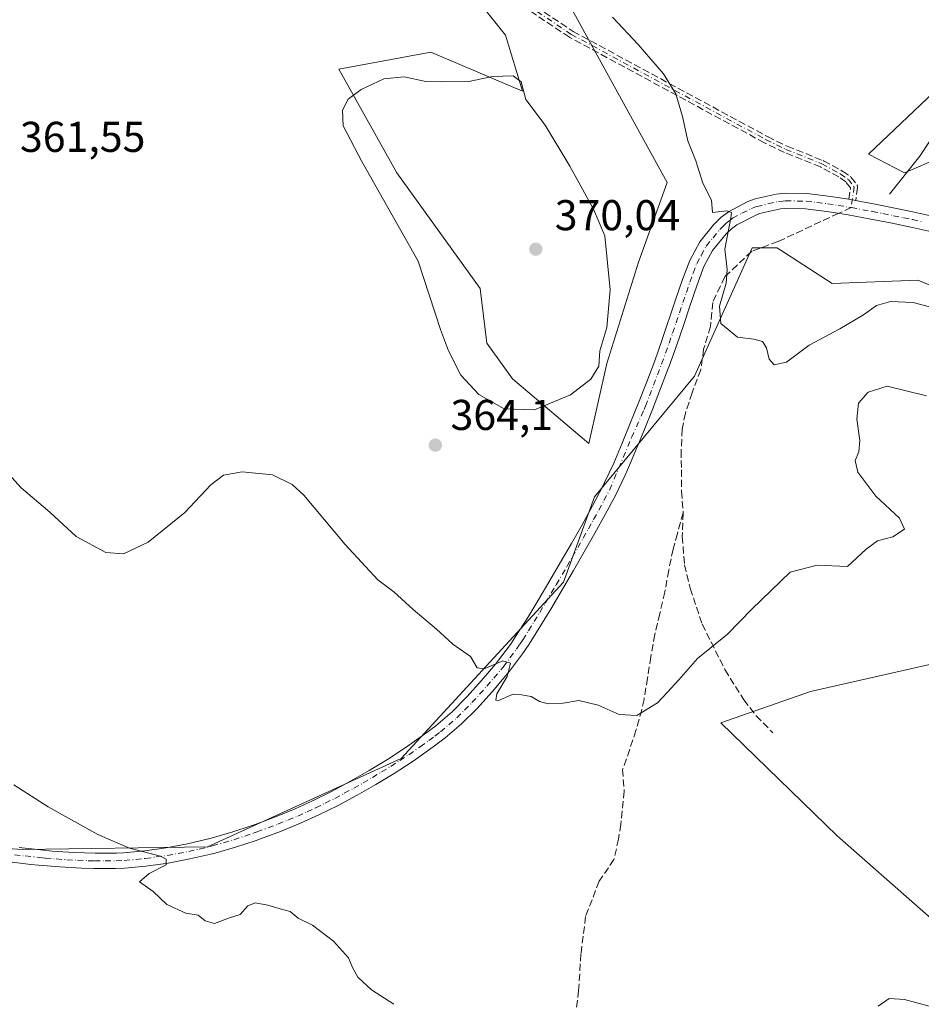
# Model space of a CAD drawing. Units: metres. Extents: x 590815 to 594278, y 4696637 to 4698996.
# Drawn here: x 593129 to 593339, y 4698301 to 4698530 of the extents above; entities that cross this region are included whole.
import ezdxf

# ---------------------------------------------------------------- set-up
doc = ezdxf.new("R2010")
doc.units = ezdxf.units.M
doc.header["$MEASUREMENT"] = 0
doc.linetypes.add('DGN Style 3', pattern=[2.307223458686699, 1.648016756204785, -0.6592067024819142])
doc.linetypes.add('DGN Style 4', pattern=[2.6384748266838614, 1.318413404963828, -0.6592067024819142, 0.001648016756204785, -0.6592067024819142])
for name, color, linetype, lineweight in [('Camino eje', 30, 'DGN Style 4', 13), ('Corriente natural lineal', 142, 'Continuous', 13), ('Cultivos herbáceos CxS', 92, 'Continuous', 0), ('Curva de nivel normal', 30, 'Continuous', 0), ('Matorral CxS', 135, 'Continuous', 0), ('Pista no pavimentada Cxs', 111, 'Continuous', 0), ('Pista no pavimentada eje', 91, 'DGN Style 4', 0), ('Punto de cota en terreno', 7, 'Continuous', 0), ('Rótulo de punto de cota en terreno', 7, 'Continuous', 0), ('Senda', 7, 'DGN Style 3', 0), ('Senda no paivmentada conexión', 7, 'DGN Style 3', 0)]:
    doc.layers.add(name, color=color, linetype=linetype, lineweight=lineweight)
doc.styles.add('Style-Arial', font='txt')

# ---------------------------------------------------------------- blocks, each defined once
blk = doc.blocks.new('*U11')
at = {"layer": 'Matorral CxS', "color": 135, "linetype": 'Continuous', "lineweight": 0}
for points in [[(593363.4735000003, 4698385.676100001, 366.6536000000052), (593312.8724999996, 4698374.195699999, 366.028999999995), (593292.0324999997, 4698366.9279, 365.8554000000004), (593319.0301000001, 4698340.617900001, 366.7764000000025), (593358.8337000003, 4698305.5909, 368.1981999999989)], [(593090.0071, 4698340.061899999, 374.355899999995), (593129.7339000005, 4698337.4231, 371.8944999999949), (593172.7287, 4698338.084600001, 369.4904999999999), (593217.7079999996, 4698358.5898, 366.7940999999992), (593255.4112, 4698399.600299999, 364.116599999994), (593262.6873000005, 4698419.4441, 363.2958999999973), (593285.8815000001, 4698447.5023, 361.3395000000019), (593299.2906999999, 4698477.3387, 359.7045000000071), (593305.0226999996, 4698477.3389, 359.1883999999991), (593305.8277000004, 4698476.818499999, 359.1300000000047), (593311.3092999998, 4698473.274700001, 358.876099999994), (593317.8695, 4698469.033700001, 358.8462), (593337.8312999997, 4698469.8235, 358.7639999999956), (593349.2955, 4698465.077500001, 359.4171000000061)]]:
    blk.add_polyline3d(points, dxfattribs=at)
blk = doc.blocks.new('*U13')
at = {"layer": 'Cultivos herbáceos CxS', "color": 92, "linetype": 'Continuous', "lineweight": 0}
for points in [[(593218.2559000002, 4698556.4351, 361.8098999999929), (593241.9742999999, 4698526.773700001, 362.0290999999997), (593245.9272999996, 4698513.723099999, 365.2210999999952), (593224.5815000003, 4698522.8201, 363.1358999999939), (593203.2352999998, 4698518.865300001, 362.7115999999951), (593216.6747000003, 4698494.739700001, 366.3230999999942), (593236.0433, 4698467.8475, 367.4967000000034), (593237.6248000005, 4698455.192700001, 366.5385999999999), (593243.5543000001, 4698446.8873, 366.8859999999986), (593261.3427999998, 4698431.858700001, 363.7614999999932), (593265.5405000001, 4698450.4025, 365.3142999999982), (593272.8387000002, 4698474.0001, 363.2814999999973), (593279.5698999995, 4698492.5099, 360.818299999999), (593253.5613000002, 4698539.7907, 360.5678999999946)], [(593342.9709000001, 4698514.908299999, 357.031799999997), (593326.3687000005, 4698499.0891, 358.0697999999975), (593334.6697000006, 4698494.7393, 357.9036999999953), (593342.9708000004, 4698498.297300001, 357.4541000000027)], [(593349.2955, 4698465.077500001, 359.4171000000061), (593337.8312999997, 4698469.8235, 358.7639999999956), (593317.8695, 4698469.033700001, 358.8462), (593311.3092999998, 4698473.274700001, 358.876099999994), (593305.8277000004, 4698476.818499999, 359.1300000000047), (593305.0226999996, 4698477.3389, 359.1883999999991), (593299.2906999999, 4698477.3387, 359.7045000000071), (593285.8815000001, 4698447.5023, 361.3395000000019), (593262.6873000005, 4698419.4441, 363.2958999999973), (593255.4112, 4698399.600299999, 364.116599999994), (593217.7079999996, 4698358.5898, 366.7940999999992), (593172.7287, 4698338.084600001, 369.4904999999999), (593129.7339000005, 4698337.4231, 371.8944999999949), (593090.0071, 4698340.061899999, 374.355899999995)], [(593358.8337000003, 4698305.5909, 368.1981999999989), (593319.0301000001, 4698340.617900001, 366.7764000000025), (593292.0324999997, 4698366.9279, 365.8554000000004), (593312.8724999996, 4698374.195699999, 366.028999999995), (593363.4735000003, 4698385.676100001, 366.6536000000052)]]:
    blk.add_polyline3d(points, dxfattribs=at)
blk = doc.blocks.new('5PATER')
at = {"layer": 'Punto de cota en terreno', "linetype": 'Continuous', "lineweight": 0}
h = blk.add_hatch(color=51, dxfattribs=at)
edge = h.paths.add_edge_path()
edge.add_ellipse((0, 0), major_axis=(-0.1095731443231308, -0.1110710700762829), ratio=0.9994222409660322, start_angle=0, end_angle=360)

msp = doc.modelspace()

# ---------------------------------------------------------------- linework, layer by layer
at = {"layer": 'Camino eje', "color": 30, "linetype": 'DGN Style 4', "lineweight": 13}
msp.add_polyline3d([(593141.6447000002, 4698592.5977, 360.3479999999981), (593154.7801000001, 4698588.700099999, 360.8843999999954), (593159.2200999996, 4698586.390100001, 361.0256999999983), (593175.1601, 4698575.420100001, 361.293399999995), (593183.2801000001, 4698570.210100001, 361.3717000000034), (593193.4901000002, 4698564.670100001, 361.5301999999938), (593204.6901000004, 4698558.0701, 361.5966999999946), (593214.7701000003, 4698552.940099999, 361.4869000000036), (593224.6300999997, 4698546.9901, 361.3173999999999), (593235.0500999996, 4698541.2601, 361.147299999997), (593244.7801000001, 4698535.270099999, 361.0175000000018), (593257.2600999996, 4698526.950099999, 360.8625999999931), (593302.5100999996, 4698502.450099999, 359.2697000000044), (593307.1401000004, 4698500.200099999, 359.0120000000024), (593315.5000999998, 4698496.840100001, 358.5976999999984), (593319.8601000002, 4698494.470100001, 358.469299999997), (593321.6501000002, 4698493.210100001, 358.4447999999975), (593323.0100999996, 4698491.460100001, 358.4266000000061), (593322.3000999996, 4698486.6951, 358.4615999999951)], dxfattribs=at)
at = {"layer": 'Corriente natural lineal', "color": 142, "linetype": 'Continuous', "lineweight": 13}
msp.add_polyline3d([(593331.2301000003, 4698489.8301, 358.1897000000026), (593338.2500999998, 4698498.590100001, 357.655700000003), (593345.6300999997, 4698509.8201, 356.2351000000053)], dxfattribs=at)
at = {"layer": 'Cultivos herbáceos CxS', "color": 92, "linetype": 'Continuous', "lineweight": 0}
for points in [[(593218.2559000002, 4698556.4351, 361.8098999999929), (593241.9742999999, 4698526.773700001, 362.0290999999997), (593245.9272999996, 4698513.723099999, 365.2210999999952), (593224.5815000003, 4698522.8201, 363.1358999999939), (593203.2352999998, 4698518.865300001, 362.7115999999951), (593216.6747000003, 4698494.739700001, 366.3230999999942), (593236.0433, 4698467.8475, 367.4967000000034), (593237.6248000005, 4698455.192700001, 366.5385999999999), (593243.5543000001, 4698446.8873, 366.8859999999986), (593261.3427999998, 4698431.858700001, 363.7614999999932), (593265.5405000001, 4698450.4025, 365.3142999999982), (593272.8387000002, 4698474.0001, 363.2814999999973), (593279.5698999995, 4698492.5099, 360.818299999999), (593253.5613000002, 4698539.7907, 360.5678999999946)], [(593342.9709000001, 4698514.908299999, 357.031799999997), (593326.3687000005, 4698499.0891, 358.0697999999975), (593334.6697000006, 4698494.7393, 357.9036999999953), (593342.9708000004, 4698498.297300001, 357.4541000000027)], [(593349.2955, 4698465.077500001, 359.4171000000061), (593337.8312999997, 4698469.8235, 358.7639999999956), (593317.8695, 4698469.033700001, 358.8462), (593311.3092999998, 4698473.274700001, 358.876099999994), (593305.8277000004, 4698476.818499999, 359.1300000000047), (593305.0226999996, 4698477.3389, 359.1883999999991), (593299.2906999999, 4698477.3387, 359.7045000000071), (593285.8815000001, 4698447.5023, 361.3395000000019), (593262.6873000005, 4698419.4441, 363.2958999999973), (593255.4112, 4698399.600299999, 364.116599999994), (593217.7079999996, 4698358.5898, 366.7940999999992), (593172.7287, 4698338.084600001, 369.4904999999999), (593129.7339000005, 4698337.4231, 371.8944999999949), (593090.0071, 4698340.061899999, 374.355899999995)], [(593358.8337000003, 4698305.5909, 368.1981999999989), (593319.0301000001, 4698340.617900001, 366.7764000000025), (593292.0324999997, 4698366.9279, 365.8554000000004), (593312.8724999996, 4698374.195699999, 366.028999999995), (593363.4735000003, 4698385.676100001, 366.6536000000052)]]:
    msp.add_polyline3d(points, dxfattribs=at)
at = {"layer": 'Curva de nivel normal', "color": 30, "linetype": 'Continuous', "lineweight": 0, "flags": 128}
for points, elevation in [([(593344.2999999998, 4698462.610099999), (593336.7400000002, 4698464.610099999), (593331.4699999997, 4698464.8201), (593328.2100000001, 4698463.9101), (593325.1600000003, 4698461.710100001), (593319.7000000002, 4698458.4801), (593312.5599999996, 4698454.6601), (593307.2400000002, 4698450.720100001), (593304.4100000003, 4698450.0801), (593303.2800000003, 4698451.4001), (593302.6399999997, 4698454.100099999), (593301.6799999997, 4698455.540100001), (593299.7100000001, 4698456.090100001), (593295.8799999999, 4698456.5601), (593292.0099999999, 4698459.7601), (593291.7100000001, 4698463.7301), (593293.29, 4698469.110099999), (593293.4699999997, 4698472.2601), (593292.9699999997, 4698477.020099999), (593294.3499999996, 4698484.3201), (593294.4600000001, 4698485.540100001), (593293.3700000001, 4698485.9301), (593290.04, 4698485.5601), (593289.8399999999, 4698488.4101), (593287.8099999996, 4698492.3301), (593286.2000000002, 4698497.5701), (593284.3499999996, 4698502.2301), (593283.1200000001, 4698507.8201), (593281.5199999996, 4698513.120100001), (593278.6799999997, 4698517.800100001), (593272.8300000001, 4698524.620100001), (593266.7999999998, 4698530.9301)], 360), ([(593243.7100000001, 4698517.300100001), (593238.9400000004, 4698517.170100001), (593233.4600000001, 4698515.970100001), (593227.1900000004, 4698515.880100001), (593223.4600000001, 4698515.960100001), (593218.4400000004, 4698517.0601), (593213.7199999997, 4698516.5701), (593208.3899999997, 4698514.090100001), (593205.3700000001, 4698511.850099999), (593204.0700000003, 4698509.350099999), (593204.25, 4698505.700099999), (593208.5899999999, 4698497.380100001), (593221.6399999997, 4698474.2501), (593226.8799999999, 4698458.3101), (593228.75, 4698453.360099999), (593231.6200000001, 4698447.7401), (593235.7699999996, 4698443.220100001), (593241.6200000001, 4698439.890100001), (593248.6799999997, 4698439.6601), (593257.1100000005, 4698443.140100001), (593261.7800000003, 4698446.770099999), (593263.6500000004, 4698449.8201), (593263.9000000004, 4698453.380100001), (593265.54, 4698458.780099999), (593266.3200000003, 4698467.5701), (593265.0199999996, 4698480.0801), (593262.4100000003, 4698486.300100001), (593256.9199999999, 4698496.340100001), (593251.2000000002, 4698505.8201), (593246.6900000004, 4698511.840100001), (593245.6399999997, 4698515.9001), (593243.7100000001, 4698517.300100001)], 365), ([(593339.8399999999, 4698442.9101), (593330.6500000004, 4698445.140100001), (593326.2599999999, 4698443.800100001), (593323.9800000006, 4698441.200099999), (593323.6399999997, 4698437.470100001), (593324.2999999998, 4698432.5601), (593324.1200000001, 4698429.890100001), (593323.2400000002, 4698427.890100001), (593323.8799999999, 4698425.140100001), (593328.0300000003, 4698419.550100001), (593333.5499999998, 4698414.470100001), (593334.6799999997, 4698411.890100001), (593331.9800000006, 4698410.130100001), (593328.4400000004, 4698409.2401), (593325.7800000003, 4698407.300100001), (593321.4400000004, 4698403.200099999), (593314.4400000004, 4698403.5601), (593308.1100000005, 4698401.890100001), (593299.1799999997, 4698393.300100001), (593293.5899999999, 4698387.540100001), (593286.5999999996, 4698381.880100001), (593282.25, 4698376.890100001), (593279.5099999999, 4698373.970100001), (593277.2800000003, 4698371.540100001), (593272.4600000001, 4698368.5801), (593268.3600000005, 4698368.800100001), (593263.54, 4698370.9901), (593259, 4698372.110099999), (593255.3499999996, 4698371.460100001), (593251.8600000005, 4698371.300100001), (593249.8399999999, 4698371.860099999), (593247.9600000001, 4698373.050100001), (593245.7100000001, 4698373.4001), (593243.7400000002, 4698373.520099999), (593240.3099999996, 4698372.090100001), (593239.7199999997, 4698372.1601), (593239.9699999997, 4698373.620100001), (593242.3799999999, 4698377.6501), (593243.0999999996, 4698380.7601), (593241.3300000001, 4698381.270099999), (593237, 4698379.440099999), (593235.4000000004, 4698379.6801), (593233.8499999996, 4698382.290100001), (593229.75, 4698385.190099999), (593225.9600000001, 4698388.6501), (593220.4900000002, 4698393.2401), (593215.9800000006, 4698397.3301), (593212.3200000003, 4698400.100099999), (593209.4100000003, 4698403.2401), (593204.6799999997, 4698408.3201), (593195.1100000005, 4698419.790100001), (593192.3899999997, 4698422.280099999), (593187.7800000003, 4698424.550100001), (593180.7800000003, 4698425.2401), (593176.4400000004, 4698424.460100001), (593173.4400000004, 4698422.2401), (593167.4400000004, 4698415.780099999), (593158.8799999999, 4698408.890100001), (593153.1900000004, 4698406.210100001), (593149.0800000001, 4698406.4901), (593142.1799999997, 4698410.2401), (593136.0499999998, 4698415.9001), (593129.4299999997, 4698421.540100001), (593123.6799999997, 4698427.800100001)], 365), ([(593216.0199999996, 4698301.450099999), (593210.7999999998, 4698304.8301), (593207.6600000003, 4698307.780099999), (593206.4199999999, 4698309.9901), (593205.5099999999, 4698312.290100001), (593202.0199999996, 4698316.140100001), (593197.0899999999, 4698319.870100001), (593193.79, 4698321.4901), (593191.9299999997, 4698323.050100001), (593189.5999999996, 4698323.630100001), (593186.75, 4698324.530099999), (593183.7699999996, 4698325.020099999), (593182.04, 4698324.3201), (593180.2800000003, 4698322.360099999), (593177.79, 4698321.530099999), (593174.3399999999, 4698320.2601), (593172.1900000004, 4698320.860099999), (593170.5300000003, 4698322.1601), (593167.6500000004, 4698322.620100001), (593163.2599999999, 4698324.670100001), (593160.1100000005, 4698327.6601), (593156.8899999997, 4698329.890100001), (593159.1399999997, 4698331.890100001), (593163.1200000001, 4698333.890100001), (593163.0700000003, 4698335.210100001), (593161.8099999996, 4698335.860099999), (593154.6100000005, 4698337.780099999), (593147.2000000002, 4698340.9001), (593135.6699999999, 4698347.350099999), (593127.7300000006, 4698352.5101)], 370), ([(593343.2999999998, 4698300.2601), (593334.7199999997, 4698302.5801), (593331.1100000005, 4698302.780099999), (593328.5800000001, 4698301.0601)], 370)]:
    msp.add_lwpolyline(points, dxfattribs=dict(at, elevation=elevation))
at = {"layer": 'Matorral CxS', "color": 135, "linetype": 'Continuous', "lineweight": 0}
for points in [[(593253.5613000002, 4698539.7907, 360.5678999999946), (593279.5698999995, 4698492.5099, 360.818299999999), (593272.8387000002, 4698474.0001, 363.2814999999973), (593265.5405000001, 4698450.4025, 365.3142999999982), (593261.3427999998, 4698431.858700001, 363.7614999999932), (593243.5543000001, 4698446.8873, 366.8859999999986), (593237.6248000005, 4698455.192700001, 366.5385999999999), (593236.0433, 4698467.8475, 367.4967000000034), (593216.6747000003, 4698494.739700001, 366.3230999999942), (593203.2352999998, 4698518.865300001, 362.7115999999951), (593224.5815000003, 4698522.8201, 363.1358999999939), (593245.9272999996, 4698513.723099999, 365.2210999999952), (593241.9742999999, 4698526.773700001, 362.0290999999997), (593218.2559000002, 4698556.4351, 361.8098999999929)], [(593218.2559000002, 4698556.4351, 361.8098999999929), (593241.9742999999, 4698526.773700001, 362.0290999999997), (593245.9272999996, 4698513.723099999, 365.2210999999952), (593224.5815000003, 4698522.8201, 363.1358999999939), (593203.2352999998, 4698518.865300001, 362.7115999999951), (593216.6747000003, 4698494.739700001, 366.3230999999942), (593236.0433, 4698467.8475, 367.4967000000034), (593237.6248000005, 4698455.192700001, 366.5385999999999), (593243.5543000001, 4698446.8873, 366.8859999999986), (593261.3427999998, 4698431.858700001, 363.7614999999932), (593265.5405000001, 4698450.4025, 365.3142999999982), (593272.8387000002, 4698474.0001, 363.2814999999973), (593279.5698999995, 4698492.5099, 360.818299999999), (593253.5613000002, 4698539.7907, 360.5678999999946)], [(593342.9708000004, 4698498.297300001, 357.4541000000027), (593334.6697000006, 4698494.7393, 357.9036999999953), (593326.3687000005, 4698499.0891, 358.0697999999975), (593342.9709000001, 4698514.908299999, 357.031799999997)], [(593342.9709000001, 4698514.908299999, 357.031799999997), (593326.3687000005, 4698499.0891, 358.0697999999975), (593334.6697000006, 4698494.7393, 357.9036999999953), (593342.9708000004, 4698498.297300001, 357.4541000000027)], [(593349.2955, 4698465.077500001, 359.4171000000061), (593337.8312999997, 4698469.8235, 358.7639999999956), (593317.8695, 4698469.033700001, 358.8462), (593311.3092999998, 4698473.274700001, 358.876099999994), (593305.8277000004, 4698476.818499999, 359.1300000000047), (593305.0226999996, 4698477.3389, 359.1883999999991), (593299.2906999999, 4698477.3387, 359.7045000000071), (593285.8815000001, 4698447.5023, 361.3395000000019), (593262.6873000005, 4698419.4441, 363.2958999999973), (593255.4112, 4698399.600299999, 364.116599999994), (593217.7079999996, 4698358.5898, 366.7940999999992), (593172.7287, 4698338.084600001, 369.4904999999999), (593129.7339000005, 4698337.4231, 371.8944999999949), (593090.0071, 4698340.061899999, 374.355899999995)], [(593358.8337000003, 4698305.5909, 368.1981999999989), (593319.0301000001, 4698340.617900001, 366.7764000000025), (593292.0324999997, 4698366.9279, 365.8554000000004), (593312.8724999996, 4698374.195699999, 366.028999999995), (593363.4735000003, 4698385.676100001, 366.6536000000052)]]:
    msp.add_polyline3d(points, dxfattribs=at)
at = {"layer": 'Pista no pavimentada Cxs', "color": 111, "linetype": 'Continuous', "lineweight": 0}
for points in [[(593128.9501, 4698337.880100001, 372.1987999999984), (593133.9101, 4698337.340100001, 372.1128999999929), (593136.6300999997, 4698337.0801, 371.9530999999988), (593141.6201, 4698336.7501, 371.579700000002), (593146.6001000004, 4698336.5701, 371.1909000000014), (593151.5900999998, 4698336.600099999, 370.7348000000056), (593153.2001, 4698336.6801, 370.6009999999951), (593158.1700999998, 4698337.130100001, 370.2608999999939), (593163.1101000002, 4698337.840100001, 369.8963999999978), (593168.0401, 4698338.7601, 369.6373000000021), (593172.9101, 4698339.890100001, 369.420299999998), (593173.5500999996, 4698340.0601, 369.3819999999978), (593178.3501000004, 4698341.440099999, 369.1214000000036), (593183.0800999999, 4698343.020099999, 368.8650000000052), (593183.7801000001, 4698343.270099999, 368.8239000000031), (593188.4700999996, 4698345.020099999, 368.5353000000032), (593193.0800999999, 4698346.9101, 368.2375000000029), (593197.0701000001, 4698348.720100001, 367.9933000000019), (593201.5401, 4698350.940099999, 367.6921000000002), (593205.9301000005, 4698353.300100001, 367.4380999999994), (593210.2600999996, 4698355.790100001, 367.1420000000071), (593214.5201000003, 4698358.390100001, 366.9051000000036), (593218.8951000003, 4698361.2301, 366.6171000000031), (593223.1601, 4698364.2301, 366.3337999999931), (593225.7600999996, 4698366.200099999, 366.1486000000005), (593229.5500999996, 4698369.450099999, 365.857999999993), (593233.0500999996, 4698373.0001, 365.5923000000039), (593236.4001000002, 4698376.710100001, 365.3825999999972), (593239.6300999997, 4698380.530099999, 365.2114000000001), (593240.1101000002, 4698381.130100001, 365.1739999999991), (593243.1101000002, 4698385.130100001, 364.9143999999943), (593244.4700999996, 4698387.170100001, 364.7988999999943), (593247.1201, 4698391.4001, 364.6486000000005), (593249.7200999996, 4698395.670100001, 364.4861999999994), (593252.2701000003, 4698399.960100001, 364.2284000000073), (593254.7801000001, 4698404.280099999, 363.9942000000011), (593257.2901, 4698408.610099999, 363.7991999999941), (593259.7600999996, 4698412.940099999, 363.6695000000037), (593262.1801000005, 4698417.3201, 363.4823000000033), (593264.5100999996, 4698421.7401, 363.2909000000073), (593265.0100999996, 4698422.7501, 363.2513999999938), (593267.1201, 4698427.280099999, 363.0418999999966), (593269.0800999999, 4698431.880100001, 362.8989000000001), (593271.0401, 4698436.6801, 362.7280000000028), (593272.8901000004, 4698441.3101, 362.4863999999943), (593274.8051000005, 4698446.1801, 362.4279999999999), (593276.6501000002, 4698451.0801, 362.2001000000019), (593278.3000999996, 4698455.780099999, 361.9030999999959), (593281.5000999998, 4698465.2401, 361.4513000000007), (593283.1401000004, 4698469.960100001, 361.0945000000065), (593284.7801000001, 4698474.390100001, 360.9250000000029), (593287.1601, 4698478.7501, 360.7041000000027), (593290.2901, 4698482.640100001, 360.3984000000055), (593292.0301000001, 4698484.340100001, 360.2526000000071), (593293.7600999996, 4698485.6801, 360.0838999999978), (593298.1401000004, 4698488.030099999, 359.7685999999958), (593300.0301000001, 4698488.690099999, 359.5999000000011), (593304.8901000004, 4698489.8301, 359.2195000000065), (593306.9700999996, 4698490.030099999, 359.0748000000021), (593311.9700999996, 4698489.940099999, 358.8133999999991), (593316.9401000004, 4698489.360099999, 358.6224999999977), (593321.7746000001, 4698488.596700001, 358.4649999999965), (593321.8800999997, 4698488.5801, 358.4614000000001), (593322.5624000002, 4698488.4582, 358.4389999999985), (593323.0000999998, 4698488.380100001, 358.4324000000051), (593323.3493999997, 4698488.313899999, 358.4272999999957), (593327.9101, 4698487.450099999, 358.3718999999983), (593332.8101000005, 4698486.470100001, 358.3300000000018), (593336.9101, 4698485.620100001, 358.4565000000002), (593341.7901, 4698484.550100001, 358.6609999999928)], [(593128.9501, 4698337.880100001, 372.1987999999984), (593133.9101, 4698337.340100001, 372.1128999999929), (593136.6300999997, 4698337.0801, 371.9530999999988), (593141.6201, 4698336.7501, 371.579700000002), (593146.6001000004, 4698336.5701, 371.1909000000014), (593151.5900999998, 4698336.600099999, 370.7348000000056), (593153.2001, 4698336.6801, 370.6009999999951), (593158.1700999998, 4698337.130100001, 370.2608999999939), (593163.1101000002, 4698337.840100001, 369.8963999999978), (593168.0401, 4698338.7601, 369.6373000000021), (593172.9101, 4698339.890100001, 369.420299999998), (593173.5500999996, 4698340.0601, 369.3819999999978), (593178.3501000004, 4698341.440099999, 369.1214000000036), (593183.0800999999, 4698343.020099999, 368.8650000000052), (593183.7801000001, 4698343.270099999, 368.8239000000031), (593188.4700999996, 4698345.020099999, 368.5353000000032), (593193.0800999999, 4698346.9101, 368.2375000000029), (593197.0701000001, 4698348.720100001, 367.9933000000019), (593201.5401, 4698350.940099999, 367.6921000000002), (593205.9301000005, 4698353.300100001, 367.4380999999994), (593210.2600999996, 4698355.790100001, 367.1420000000071), (593214.5201000003, 4698358.390100001, 366.9051000000036), (593218.8951000003, 4698361.2301, 366.6171000000031), (593223.1601, 4698364.2301, 366.3337999999931), (593225.7600999996, 4698366.200099999, 366.1486000000005), (593229.5500999996, 4698369.450099999, 365.857999999993), (593233.0500999996, 4698373.0001, 365.5923000000039), (593236.4001000002, 4698376.710100001, 365.3825999999972), (593239.6300999997, 4698380.530099999, 365.2114000000001), (593240.1101000002, 4698381.130100001, 365.1739999999991), (593243.1101000002, 4698385.130100001, 364.9143999999943), (593244.4700999996, 4698387.170100001, 364.7988999999943), (593247.1201, 4698391.4001, 364.6486000000005), (593249.7200999996, 4698395.670100001, 364.4861999999994), (593252.2701000003, 4698399.960100001, 364.2284000000073), (593254.7801000001, 4698404.280099999, 363.9942000000011), (593257.2901, 4698408.610099999, 363.7991999999941), (593259.7600999996, 4698412.940099999, 363.6695000000037), (593262.1801000005, 4698417.3201, 363.4823000000033), (593264.5100999996, 4698421.7401, 363.2909000000073), (593265.0100999996, 4698422.7501, 363.2513999999938), (593267.1201, 4698427.280099999, 363.0418999999966), (593269.0800999999, 4698431.880100001, 362.8989000000001), (593271.0401, 4698436.6801, 362.7280000000028), (593272.8901000004, 4698441.3101, 362.4863999999943), (593274.8051000005, 4698446.1801, 362.4279999999999), (593276.6501000002, 4698451.0801, 362.2001000000019), (593278.3000999996, 4698455.780099999, 361.9030999999959), (593281.5000999998, 4698465.2401, 361.4513000000007), (593283.1401000004, 4698469.960100001, 361.0945000000065), (593284.7801000001, 4698474.390100001, 360.9250000000029), (593287.1601, 4698478.7501, 360.7041000000027), (593290.2901, 4698482.640100001, 360.3984000000055), (593292.0301000001, 4698484.340100001, 360.2526000000071), (593293.7600999996, 4698485.6801, 360.0838999999978), (593298.1401000004, 4698488.030099999, 359.7685999999958), (593300.0301000001, 4698488.690099999, 359.5999000000011), (593304.8901000004, 4698489.8301, 359.2195000000065), (593306.9700999996, 4698490.030099999, 359.0748000000021), (593311.9700999996, 4698489.940099999, 358.8133999999991), (593316.9401000004, 4698489.360099999, 358.6224999999977), (593321.7746000001, 4698488.596799999, 358.4649999999965)], [(593321.7746000001, 4698488.596799999, 358.4649999999965), (593321.8800999997, 4698488.5801, 358.4614000000001), (593322.5624000002, 4698488.4583, 358.4389999999985), (593323.0000999998, 4698488.380100001, 358.4324000000051), (593323.3493999997, 4698488.313899999, 358.4272999999957)], [(593323.3493999997, 4698488.313899999, 358.4272999999957), (593327.9101, 4698487.450099999, 358.3718999999983), (593332.8101000005, 4698486.470100001, 358.3300000000018), (593336.9101, 4698485.620100001, 358.4565000000002), (593341.7901, 4698484.550100001, 358.6609999999928)], [(593341.0500999996, 4698481.0701, 358.8942999999999), (593336.1601, 4698482.130100001, 358.6877999999998), (593331.4200999998, 4698483.120100001, 358.4943000000058), (593326.5100999996, 4698484.0801, 358.4478999999992), (593321.6001000004, 4698485.0101, 358.5127000000066), (593316.6601, 4698485.780099999, 358.6692999999942), (593311.6901000004, 4698486.380100001, 358.8736000000063), (593307.1001000004, 4698486.460100001, 359.1104999999953), (593305.8901000004, 4698486.360099999, 359.1907999999967), (593301.0301000001, 4698485.270099999, 359.5224000000017), (593300.1101000002, 4698484.9301, 359.5991000000067), (593295.7001, 4698482.6801, 360.0035000000062), (593294.4801000003, 4698481.7401, 360.1168999999936), (593293.2701000003, 4698480.550100001, 360.2354999999953), (593290.1001000004, 4698476.700099999, 360.5362000000023), (593288.0401, 4698472.940099999, 360.8236000000034), (593286.5100999996, 4698468.6801, 360.9663), (593284.8901000004, 4698463.960100001, 361.1342000000004), (593283.3101000005, 4698459.2301, 361.4103999999934), (593281.6901000004, 4698454.5101, 361.6808000000019), (593279.9801000003, 4698449.8201, 361.8877999999968), (593279.7600999996, 4698449.2501, 361.9174000000057), (593277.9801000003, 4698444.5801, 362.1913000000059), (593276.0950999996, 4698439.735099999, 362.3917999999976), (593274.1601, 4698434.9101, 362.6980999999942), (593272.2600999996, 4698430.290100001, 363.1419000000024), (593270.3201000001, 4698425.690099999, 363.3322999999946), (593269.7801000001, 4698424.450099999, 363.3418999999994), (593267.5000999998, 4698419.770099999, 363.4628999999986), (593265.1401000004, 4698415.360099999, 363.6401000000042), (593262.7200999996, 4698410.9901, 363.8113000000012), (593260.2500999998, 4698406.640100001, 363.9716000000044), (593257.7600999996, 4698402.3101, 364.1429999999964), (593255.2500999998, 4698397.9901, 364.4277000000002), (593252.7001, 4698393.700099999, 364.5951999999961), (593250.1001000004, 4698389.440099999, 364.7590999999957), (593247.4501, 4698385.200099999, 365.0037000000011), (593245.9101, 4698382.9001, 365.1392999999953), (593242.9101, 4698378.9101, 365.4784999999974), (593242.0800999999, 4698377.890100001, 365.5635000000038), (593238.8501000004, 4698374.0801, 365.5418999999966), (593235.2901, 4698370.170100001, 365.6888000000035), (593231.7600999996, 4698366.640100001, 365.9697000000015), (593227.9700999996, 4698363.4001, 366.2976999999955), (593225.1601, 4698361.280099999, 366.4735999999975), (593221.0701000001, 4698358.4001, 366.7097000000067), (593220.2600999996, 4698357.850099999, 366.7666999999929), (593216.0601000005, 4698355.1501, 366.9698999999964), (593211.7901, 4698352.550100001, 367.1880999999994), (593207.4600999998, 4698350.0701, 367.4465000000055), (593203.0601000005, 4698347.710100001, 367.7372999999934), (593198.6001000004, 4698345.4901, 367.9940000000061), (593194.3000999996, 4698343.550100001, 368.2620000000024), (593189.6700999998, 4698341.6601, 368.6205999999947), (593184.9901000002, 4698339.9101, 368.8874000000069), (593183.9901000002, 4698339.5601, 368.9428999999946), (593179.2500999998, 4698337.9801, 369.263300000006), (593174.4600999998, 4698336.610099999, 369.545100000003), (593173.4901000002, 4698336.350099999, 369.5864000000001), (593168.6201, 4698335.2401, 369.7593000000052), (593163.5351, 4698334.300100001, 370.0151000000042), (593158.4101, 4698333.5701, 370.3892999999953), (593153.4401000004, 4698333.120100001, 370.7409000000043), (593151.3000999996, 4698333.0101, 370.9182000000001), (593146.3101000005, 4698333.0101, 371.3720999999932), (593143.4001000002, 4698333.120100001, 371.6196999999956), (593138.4101, 4698333.390100001, 371.9465999999957), (593133.4301000005, 4698333.800100001, 372.1374999999971), (593131.6801000005, 4698333.9901, 372.2206000000006), (593126.7200999996, 4698334.5701, 372.4839999999967)], [(593341.0500999996, 4698481.0701, 358.8942999999999), (593336.1601, 4698482.130100001, 358.6877999999998), (593331.4200999998, 4698483.120100001, 358.4943000000058), (593326.5100999996, 4698484.0801, 358.4478999999992), (593321.6001000004, 4698485.0101, 358.5127000000066), (593316.6601, 4698485.780099999, 358.6692999999942), (593311.6901000004, 4698486.380100001, 358.8736000000063), (593307.1001000004, 4698486.460100001, 359.1104999999953), (593305.8901000004, 4698486.360099999, 359.1907999999967), (593301.0301000001, 4698485.270099999, 359.5224000000017), (593300.1101000002, 4698484.9301, 359.5991000000067), (593295.7001, 4698482.6801, 360.0035000000062), (593294.4801000003, 4698481.7401, 360.1168999999936), (593293.2701000003, 4698480.550100001, 360.2354999999953), (593290.1001000004, 4698476.700099999, 360.5362000000023), (593288.0401, 4698472.940099999, 360.8236000000034), (593286.5100999996, 4698468.6801, 360.9663), (593284.8901000004, 4698463.960100001, 361.1342000000004), (593283.3101000005, 4698459.2301, 361.4103999999934), (593281.6901000004, 4698454.5101, 361.6808000000019), (593279.9801000003, 4698449.8201, 361.8877999999968), (593279.7600999996, 4698449.2501, 361.9174000000057), (593277.9801000003, 4698444.5801, 362.1913000000059), (593276.0950999996, 4698439.735099999, 362.3917999999976), (593274.1601, 4698434.9101, 362.6980999999942), (593272.2600999996, 4698430.290100001, 363.1419000000024), (593270.3201000001, 4698425.690099999, 363.3322999999946), (593269.7801000001, 4698424.450099999, 363.3418999999994), (593267.5000999998, 4698419.770099999, 363.4628999999986), (593265.1401000004, 4698415.360099999, 363.6401000000042), (593262.7200999996, 4698410.9901, 363.8113000000012), (593260.2500999998, 4698406.640100001, 363.9716000000044), (593257.7600999996, 4698402.3101, 364.1429999999964), (593255.2500999998, 4698397.9901, 364.4277000000002), (593252.7001, 4698393.700099999, 364.5951999999961), (593250.1001000004, 4698389.440099999, 364.7590999999957), (593247.4501, 4698385.200099999, 365.0037000000011), (593245.9101, 4698382.9001, 365.1392999999953), (593242.9101, 4698378.9101, 365.4784999999974), (593242.0800999999, 4698377.890100001, 365.5635000000038), (593238.8501000004, 4698374.0801, 365.5418999999966), (593235.2901, 4698370.170100001, 365.6888000000035), (593231.7600999996, 4698366.640100001, 365.9697000000015), (593227.9700999996, 4698363.4001, 366.2976999999955), (593225.1601, 4698361.280099999, 366.4735999999975), (593221.0701000001, 4698358.4001, 366.7097000000067), (593220.2600999996, 4698357.850099999, 366.7666999999929), (593216.0601000005, 4698355.1501, 366.9698999999964), (593211.7901, 4698352.550100001, 367.1880999999994), (593207.4600999998, 4698350.0701, 367.4465000000055), (593203.0601000005, 4698347.710100001, 367.7372999999934), (593198.6001000004, 4698345.4901, 367.9940000000061), (593194.3000999996, 4698343.550100001, 368.2620000000024), (593189.6700999998, 4698341.6601, 368.6205999999947), (593184.9901000002, 4698339.9101, 368.8874000000069), (593183.9901000002, 4698339.5601, 368.9428999999946), (593179.2500999998, 4698337.9801, 369.263300000006), (593174.4600999998, 4698336.610099999, 369.545100000003), (593173.4901000002, 4698336.350099999, 369.5864000000001), (593168.6201, 4698335.2401, 369.7593000000052), (593163.5351, 4698334.300100001, 370.0151000000042), (593158.4101, 4698333.5701, 370.3892999999953), (593153.4401000004, 4698333.120100001, 370.7409000000043), (593151.3000999996, 4698333.0101, 370.9182000000001), (593146.3101000005, 4698333.0101, 371.3720999999932), (593143.4001000002, 4698333.120100001, 371.6196999999956), (593138.4101, 4698333.390100001, 371.9465999999957), (593133.4301000005, 4698333.800100001, 372.1374999999971), (593131.6801000005, 4698333.9901, 372.2206000000006), (593126.7200999996, 4698334.5701, 372.4839999999967)]]:
    msp.add_polyline3d(points, dxfattribs=at)
at = {"layer": 'Pista no pavimentada eje', "color": 91, "linetype": 'DGN Style 4', "lineweight": 0}
for points in [[(593127.8350999998, 4698336.225099999, 372.3497000000062), (593130.3151000004, 4698335.9351, 372.2694999999949), (593133.6700999998, 4698335.5701, 372.1282999999967), (593135.0301000001, 4698335.440099999, 372.0641999999934), (593137.5201000003, 4698335.235099999, 371.9520000000048), (593140.0151000004, 4698335.0701, 371.7761000000028), (593142.5100999996, 4698334.9351, 371.6024999999936), (593145.0000999998, 4698334.845100001, 371.3997999999993), (593146.4550999999, 4698334.790100001, 371.2810000000027), (593148.9501, 4698334.790100001, 371.0590999999986), (593151.4451000001, 4698334.8051, 370.8266000000003), (593153.3201000001, 4698334.9001, 370.6710000000021), (593158.2901, 4698335.350099999, 370.3254000000015), (593160.7600999996, 4698335.700099999, 370.1410000000033), (593163.3224999999, 4698336.0701, 369.9741000000067), (593165.8651000002, 4698336.540100001, 369.8601000000053), (593168.3300999999, 4698337.0001, 369.7688999999955), (593170.7651000004, 4698337.5551, 369.6996000000072), (593173.2001, 4698338.120100001, 369.5681000000041), (593173.8450999996, 4698338.292500001, 369.5224000000017), (593176.4001000002, 4698339.020099999, 369.3521999999939), (593178.8000999996, 4698339.710100001, 369.1970000000001), (593183.5351, 4698341.290100001, 368.9164000000019), (593184.2100999998, 4698341.5275, 368.8828999999969), (593189.0701000001, 4698343.340100001, 368.5969000000041), (593191.3850999996, 4698344.2851, 368.4217000000062), (593193.6901000004, 4698345.2301, 368.2583000000013), (593195.8400999998, 4698346.200099999, 368.1260000000038), (593197.8350999998, 4698347.1051, 368.0310000000027), (593200.0651000004, 4698348.215100001, 367.8773999999976), (593202.3000999996, 4698349.325099999, 367.7232999999979), (593204.5000999998, 4698350.505100001, 367.5798999999971), (593206.6951000001, 4698351.6851, 367.4661999999953), (593208.8601000002, 4698352.925100001, 367.3332999999984), (593211.0251000002, 4698354.170100001, 367.172000000006), (593213.1601, 4698355.470100001, 367.0475000000006), (593215.2901, 4698356.770099999, 366.9545999999973), (593217.3901000004, 4698358.120100001, 366.8457000000053), (593219.4851000002, 4698359.4801, 366.6999999999971), (593222.1201, 4698361.315099999, 366.5222000000067), (593224.1601, 4698362.755100001, 366.4103000000032), (593225.5651000004, 4698363.815099999, 366.3169000000053), (593226.8651000002, 4698364.800100001, 366.2228000000032), (593228.7600999996, 4698366.420100001, 366.0583999999944), (593230.6551000001, 4698368.045100001, 365.9104999999981), (593232.4200999998, 4698369.8101, 365.7725000000065), (593234.1700999998, 4698371.585100001, 365.6465999999928), (593235.9501, 4698373.540100001, 365.5369000000064), (593237.6250999998, 4698375.395099999, 365.436600000001), (593239.2401000002, 4698377.300100001, 365.4415000000009), (593240.8551000003, 4698379.210100001, 365.3712999999989), (593241.3901000004, 4698379.870100001, 365.3289999999979), (593243.0100999996, 4698382.015100001, 365.145399999994), (593244.5100999996, 4698384.015100001, 365.0243999999948), (593245.2801000001, 4698385.165100001, 364.9591999999975), (593245.9600999998, 4698386.1851, 364.8990000000049), (593247.2851, 4698388.3051, 364.7902999999933), (593248.6101000002, 4698390.420100001, 364.7084999999934), (593249.9101, 4698392.550100001, 364.6269999999931), (593251.2100999998, 4698394.6851, 364.5381999999955), (593253.7600999996, 4698398.975099999, 364.3246000000072), (593256.2701000003, 4698403.295100001, 364.0592999999935), (593257.5151000004, 4698405.460100001, 363.954700000002), (593258.7701000003, 4698407.6251, 363.8729000000022), (593260.0050999997, 4698409.800100001, 363.811600000001), (593261.2401000002, 4698411.965100001, 363.7357999999949), (593262.4501, 4698414.1501, 363.6438000000053), (593263.6601, 4698416.340100001, 363.5571000000054), (593264.8400999998, 4698418.545100001, 363.4698999999964), (593266.1300999997, 4698421.0075, 363.364499999996), (593271.2613000004, 4698433.1939, 362.863400000002), (593274.1801000005, 4698439.739499999, 362.4716999999946), (593274.4924999997, 4698440.522500001, 362.4425999999949), (593275.4351000005, 4698442.9451, 362.3703999999998), (593276.3925000001, 4698445.380100001, 362.2985000000044), (593277.3251, 4698447.825099999, 362.1603999999934), (593278.2600999996, 4698450.307499999, 362.0081000000064), (593279.1700999998, 4698452.795100001, 361.8822999999975), (593279.9951, 4698455.145099999, 361.7906999999978), (593280.8051000005, 4698457.505100001, 361.6953999999969), (593281.6051000003, 4698459.870100001, 361.5899000000064), (593282.3951000003, 4698462.235099999, 361.4581999999937), (593283.1951000001, 4698464.600099999, 361.2825000000012), (593284.0050999997, 4698466.960100001, 361.1440000000002), (593284.8251, 4698469.3201, 361.0381999999955), (593285.5900999998, 4698471.450099999, 360.9645000000019), (593286.4101, 4698473.665100001, 360.8953000000038), (593287.4401000004, 4698475.545100001, 360.8107000000018), (593288.6300999997, 4698477.725099999, 360.6444999999949), (593290.1951000001, 4698479.670100001, 360.4701999999961), (593291.7801000001, 4698481.595100001, 360.3536000000022), (593292.6501000002, 4698482.4451, 360.3052000000025), (593293.2550999997, 4698483.040100001, 360.2241999999969), (593294.1201, 4698483.710100001, 360.1227000000072), (593294.7301000003, 4698484.1801, 360.0583000000042), (593296.9200999998, 4698485.3551, 359.8760000000038), (593299.1250999998, 4698486.4801, 359.7032000000036), (593300.3000999996, 4698486.895099999, 359.6122999999934), (593305.3901000004, 4698488.095100001, 359.2318999999989), (593306.4301000005, 4698488.1951, 359.1573000000063), (593307.0351, 4698488.245100001, 359.1143000000012), (593311.8300999999, 4698488.1601, 358.8601000000053), (593314.3151000004, 4698487.870100001, 358.7563999999985), (593316.8000999996, 4698487.5701, 358.6582000000053), (593319.2701000003, 4698487.1801, 358.5656000000017), (593321.7401000002, 4698486.795100001, 358.4801000000007), (593322.3000999996, 4698486.6951, 358.4615999999951)], [(593322.3000999996, 4698486.6951, 358.4615999999951), (593327.2100999998, 4698485.765100001, 358.4113999999972), (593329.6651, 4698485.2851, 358.4042999999947), (593332.1151000002, 4698484.795100001, 358.4165999999968), (593334.4851000002, 4698484.300100001, 358.4967999999935), (593336.5351, 4698483.8751, 358.5858000000007), (593338.9751000004, 4698483.340100001, 358.7070999999996)]]:
    msp.add_polyline3d(points, dxfattribs=at)
at = {"layer": 'Senda', "color": 7, "linetype": 'DGN Style 3', "lineweight": 0}
for points in [[(593245.2238999996, 4698535.935699999, 360.9569999999949), (593257.6732999999, 4698527.6361, 360.8055000000023), (593302.8755999999, 4698503.161900001, 359.2173000000039), (593307.4644999999, 4698500.9319, 358.9766999999993), (593315.7983999997, 4698497.582400001, 358.5779999999941), (593315.8651000002, 4698497.551999999, 358.5764000000054), (593315.8821999999, 4698497.5429, 358.5761000000057), (593320.2422000002, 4698495.172900001, 358.4477999999945), (593320.2940999996, 4698495.142100001, 358.4467000000004), (593320.3206000002, 4698495.124199999, 358.4462000000058), (593322.1106000004, 4698493.864200001, 358.4199999999983), (593322.2022000002, 4698493.789000001, 358.4192999999942), (593322.2818, 4698493.700999999, 358.4190999999992), (593323.6418000003, 4698491.950999999, 358.4079999999958), (593323.6710999999, 4698491.910700001, 358.4073999999964), (593323.7127, 4698491.842700001, 358.4064999999973), (593323.7472999999, 4698491.7708, 358.405899999998), (593323.7745000003, 4698491.695900001, 358.4054999999935), (593323.7942000004, 4698491.618600001, 358.4052999999985), (593323.8060999997, 4698491.5397, 358.4052999999985), (593323.8101000005, 4698491.460100001, 358.4055999999982), (593323.8060999997, 4698491.3804, 358.4060999999929), (593323.8014000002, 4698491.3422, 358.4064000000071), (593323.3541000001, 4698488.340299999, 358.4272000000055), (593323.3493999997, 4698488.313899999, 358.4272999999957), (593323.0000999998, 4698488.380100001, 358.4324000000051), (593322.5624000002, 4698488.4582, 358.4389999999985), (593321.8800999997, 4698488.5801, 358.4614000000001), (593321.7746000001, 4698488.596700001, 358.4649999999965), (593322.1683999998, 4698491.239399999, 358.4486000000034), (593321.0917999997, 4698492.624700001, 358.4686999999976), (593319.4374000002, 4698493.7893, 358.4900999999954), (593315.1586999996, 4698496.1151, 358.6154999999999), (593306.8417999997, 4698499.457800001, 359.0448000000033), (593306.8110999997, 4698499.470899999, 359.0463000000018), (593306.7904000003, 4698499.4805, 359.0473000000056), (593302.1604000004, 4698501.7305, 359.2937999999995), (593302.1292000003, 4698501.7466, 359.295299999998), (593256.8792000003, 4698526.2466, 360.9282999999996), (593256.8601000002, 4698526.257200001, 360.9291999999987), (593256.8163000002, 4698526.284399999, 360.9309999999969), (593244.3483999996, 4698534.5964, 361.0809000000008)], [(593245.2238999996, 4698535.935699999, 360.9569999999949), (593257.6732999999, 4698527.6361, 360.8055000000023), (593302.8755999999, 4698503.161900001, 359.2173000000039), (593307.4644999999, 4698500.9319, 358.9766999999993), (593315.7983999997, 4698497.582400001, 358.5779999999941), (593315.8651000002, 4698497.551999999, 358.5764000000054), (593315.8821999999, 4698497.5429, 358.5761000000057), (593320.2422000002, 4698495.172900001, 358.4477999999945), (593320.2940999996, 4698495.142100001, 358.4467000000004), (593320.3206000002, 4698495.124199999, 358.4462000000058), (593322.1106000004, 4698493.864200001, 358.4199999999983), (593322.2022000002, 4698493.789000001, 358.4192999999942), (593322.2818, 4698493.700999999, 358.4190999999992), (593323.6418000003, 4698491.950999999, 358.4079999999958), (593323.6710999999, 4698491.910700001, 358.4073999999964), (593323.7127, 4698491.842700001, 358.4064999999973), (593323.7472999999, 4698491.7708, 358.405899999998), (593323.7745000003, 4698491.695900001, 358.4054999999935), (593323.7942000004, 4698491.618600001, 358.4052999999985), (593323.8060999997, 4698491.5397, 358.4052999999985), (593323.8101000005, 4698491.460100001, 358.4055999999982), (593323.8060999997, 4698491.3804, 358.4060999999929), (593323.8014000002, 4698491.3422, 358.4064000000071), (593323.3541000001, 4698488.340299999, 358.4272000000055), (593323.3493999997, 4698488.313899999, 358.4272999999957)], [(593321.7746000001, 4698488.596799999, 358.4649999999965), (593322.1683999998, 4698491.239399999, 358.4486000000034), (593321.0917999997, 4698492.624700001, 358.4686999999976), (593319.4374000002, 4698493.7893, 358.4900999999954), (593315.1586999996, 4698496.1151, 358.6154999999999), (593306.8417999997, 4698499.457800001, 359.0448000000033), (593306.8110999997, 4698499.470899999, 359.0463000000018), (593306.7904000003, 4698499.4805, 359.0473000000056), (593302.1604000004, 4698501.7305, 359.2937999999995), (593302.1292000003, 4698501.7466, 359.295299999998), (593256.8792000003, 4698526.2466, 360.9282999999996), (593256.8601000002, 4698526.257200001, 360.9291999999987), (593256.8163000002, 4698526.284399999, 360.9309999999969), (593244.3483999996, 4698534.5964, 361.0809000000008)], [(593321.7746000001, 4698488.596799999, 358.4649999999965), (593321.8800999997, 4698488.5801, 358.4614000000001), (593322.5624000002, 4698488.4583, 358.4389999999985), (593323.0000999998, 4698488.380100001, 358.4324000000051), (593323.3493999997, 4698488.313899999, 358.4272999999957)], [(593319.4156, 4698485.350600001, 358.5773000000045), (593305.3306999998, 4698478.785499999, 359.0746000000072), (593299.2099000001, 4698476.5121, 359.543399999995), (593292.9143000003, 4698470.566299999, 360.2559000000037), (593290.1162999999, 4698464.620300001, 360.5485999999946), (593289.5915000001, 4698459.024300001, 360.5908000000054), (593288.0176999997, 4698453.777899999, 360.8408999999957), (593287.3601000002, 4698448.970100001, 361.0556999999972), (593285.5800999999, 4698444.3101, 361.4606000000058), (593285.3400999998, 4698443.620100001, 361.5100999999996), (593283.7701000003, 4698438.870100001, 361.8081999999995), (593283.0301000001, 4698435.1601, 362.0313000000024), (593282.8000999996, 4698430.170100001, 362.3904000000039), (593282.8400999998, 4698425.690099999, 362.699099999998), (593282.8701, 4698420.710100001, 363.0191999999952), (593283.2600999996, 4698415.7301, 363.3819999999978), (593281.9301000005, 4698410.9001, 363.6812999999966), (593280.9200999998, 4698407.2401, 363.9771999999939), (593279.9001000002, 4698402.360099999, 364.3147000000026), (593279.0050999997, 4698397.290100001, 364.5896999999969), (593277.8300999999, 4698392.270099999, 364.7998999999982), (593276.6700999998, 4698387.4101, 364.8640000000014), (593275.7200999996, 4698382.2301, 364.9860999999946), (593274.9901000002, 4698377.280099999, 365.1008000000002), (593274.1601, 4698372.350099999, 365.0875999999989), (593273.6300999997, 4698369.9301, 365.1824000000051), (593272.2801000001, 4698365.120100001, 365.324099999998), (593270.8501000004, 4698360.7301, 365.5065999999933), (593269.1700999998, 4698356.030099999, 365.6576000000059), (593269.5531000001, 4698350.986500001, 365.789499999999), (593268.7593, 4698343.3135, 366.1201000000001), (593268.2301000003, 4698339.8739, 366.3546999999962), (593267.1719000004, 4698335.111300001, 366.6934999999939), (593263.7323000003, 4698330.0843, 367.0408000000025), (593260.5708999997, 4698321.847899999, 367.5008999999991), (593259.4989, 4698313.150900001, 367.9627000000037), (593258.9697000004, 4698304.6843, 368.5314000000071), (593258.4404999996, 4698300.4509, 368.9367999999959)], [(593283.2600999996, 4698415.7301, 363.3819999999978), (593283.0437000003, 4698410.208699999, 363.728099999993), (593283.5729, 4698403.5941, 364.1937000000034), (593284.8957000002, 4698398.170299999, 364.5099000000046), (593287.6738999998, 4698389.835899999, 364.9274000000005), (593292.9654999999, 4698379.252499999, 365.5290999999997), (593297.3312999997, 4698372.240900001, 365.9021000000066), (593300.2417000001, 4698368.536900001, 366.1154999999999), (593304.0780999997, 4698364.5681, 366.303700000004)]]:
    msp.add_polyline3d(points, dxfattribs=at)
at = {"layer": 'Senda no paivmentada conexión', "color": 7, "linetype": 'DGN Style 3', "lineweight": 0, "extrusion": (0.03293005913093935, 0.01534909498381547, 0.9993397903059853), "elevation": 92013.8819294578, "flags": 128}
msp.add_lwpolyline([(4007931.806484063, -2521076.116349538), (4007931.806484063, -2521072.931791957)], dxfattribs=at)

# ---------------------------------------------------------------- block references
at = {"layer": 'Cultivos herbáceos CxS', "color": 92, "linetype": 'Continuous', "lineweight": 0}
msp.add_blockref('*U13', (0, 0), dxfattribs=at)
at = {"layer": 'Matorral CxS', "color": 135, "linetype": 'Continuous', "lineweight": 0}
msp.add_blockref('*U11', (0, 0), dxfattribs=at)
at = {"layer": 'Punto de cota en terreno', "color": 7, "linetype": 'Continuous', "lineweight": 0, "xscale": 10, "yscale": 10, "zscale": 10}
for p in [(593249, 4698477, 370.0399999999936), (593225.6600000003, 4698431.449999999, 364.1000000000058)]:
    msp.add_blockref('5PATER', p, dxfattribs=at)

# ---------------------------------------------------------------- texts
at = {"layer": 'Rótulo de punto de cota en terreno', "color": 7, "linetype": 'Continuous', "lineweight": 0, "style": 'Style-Arial'}
for s, p in [('361,55', (593129.1178000001, 4698499.617799999)), ('370,04', (593253.4096999997, 4698481.409700001)), ('364,1', (593229.1878000004, 4698434.977800001))]:
    msp.add_text(s, height=7.000000000000002, dxfattribs=at).set_placement(p)

doc.saveas('drawing.dxf')
